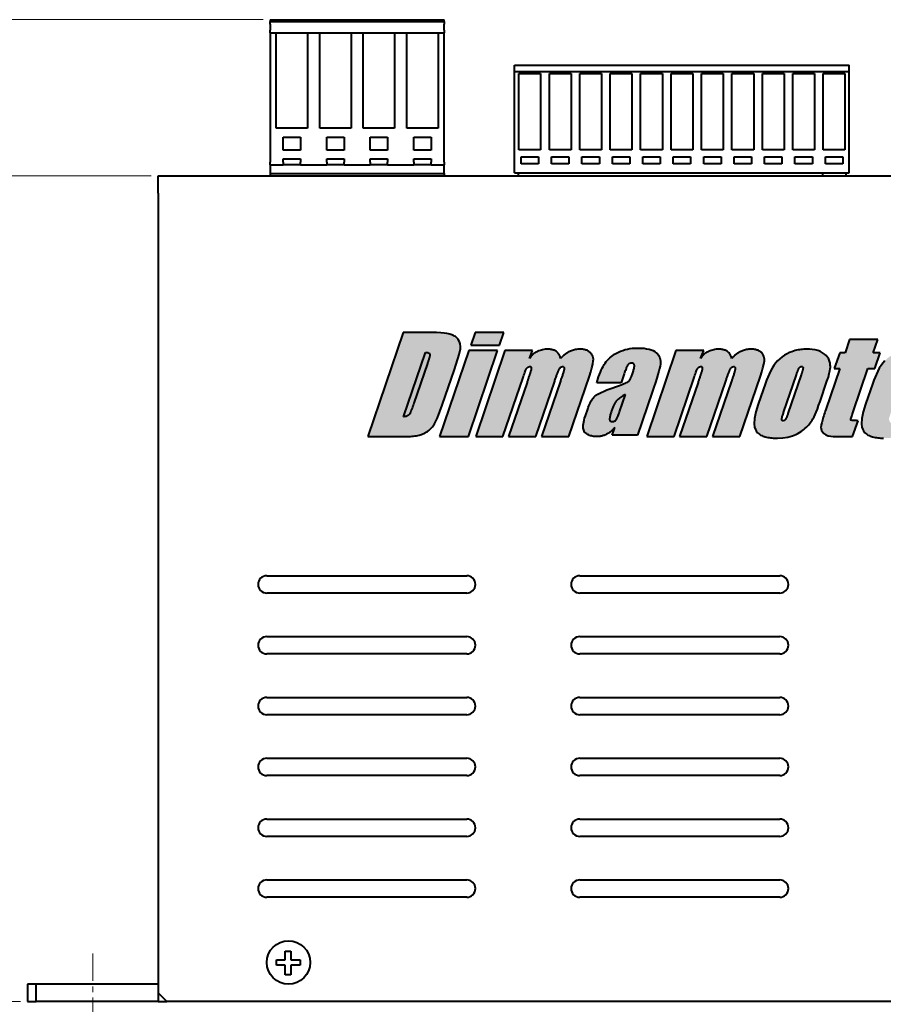
# Model space of a CAD drawing. Units: millimetres. Extents: x 0 to 404, y 0 to 286.
# Drawn here: x 90 to 189, y 59 to 172 of the extents above; entities that cross this region are included whole.
import ezdxf

# ---------------------------------------------------------------- set-up
doc = ezdxf.new("R2010")
doc.units = ezdxf.units.MM
doc.linetypes.add('CENTER', pattern=[50.8, 31.75, -6.35, 6.35, -6.35])
doc.layers.get('0').update_dxf_attribs({"lineweight": 40})
doc.layers.add('Center', color=4, linetype='CENTER', lineweight=18)
doc.layers.add('Dim', color=2, linetype='Continuous', lineweight=18)
doc.styles.add('R 3.5mm', font='romans.shx', dxfattribs={"width": 0.88, "height": 3.5, "bigfont": 'chineset.shx'})
doc.dimstyles.new('Dim 3.5mm', dxfattribs={"dimtxt": 3.5, "dimasz": 2.2, "dimexe": 0.8, "dimexo": 0.8, "dimgap": 0.8, "dimtad": 1, "dimdec": 3, "dimrnd": 0.0005, "dimdsep": 46, "dimtxsty": 'R 3.5mm', "dimcen": 1, "dimclrt": 3, "dimazin": 2, "dimtm": 1e-09, "dimtfac": 0.55, "dimtdec": 3, "dimtmove": 0, "dimatfit": 3, "dimfxl": 0, "dimtolj": 1, "dimlwd": 18, "dimlwe": 18, "dimarcsym": 0})

# ---------------------------------------------------------------- blocks, each defined once
blk = doc.blocks.new('A$C2CD672AE')
h = blk.add_hatch(color=5)
h.paths.add_polyline_path([(40.44, 97.77), (40.78, 97.61), (41.13, 97.46), (41.47, 97.32), (41.81, 97.2), (44.26, 96.37), (45.13, 96.1), (45.9, 95.93), (46.49, 95.89), (46.88, 95.95), (47.14, 96.04), (47.31, 96.12), (47.42, 96.2), (47.53, 96.3), (47.63, 96.4), (47.71, 96.52), (47.79, 96.64), (47.85, 96.77), (47.91, 96.9), (47.96, 97.04), (48, 97.18), (48.03, 97.32), (48.06, 97.47), (48.09, 97.62), (48.11, 97.78), (48.12, 97.93), (48.14, 98.09), (48.14, 98.26), (48.15, 98.42), (48.15, 98.58), (48.12, 99.18), (48.02, 99.77), (47.88, 100.3), (47.73, 100.68), (47.61, 100.92), (47.5, 101.11), (47.39, 101.29), (47.27, 101.46), (47.14, 101.61), (47.02, 101.76), (46.89, 101.9), (46.76, 102.03), (46.64, 102.14), (46.52, 102.25), (46.39, 102.35), (46.25, 102.45), (46.09, 102.56), (45.91, 102.67), (45.69, 102.78), (45.44, 102.9), (45.15, 103.03), (44.8, 103.17), (44.41, 103.32), (43.95, 103.47), (41.6, 104.28), (41.12, 104.43), (40.73, 104.54), (40.42, 104.61), (40.19, 104.64), (40, 104.66), (39.87, 104.66), (39.75, 104.65), (39.63, 104.64), (39.51, 104.62), (39.4, 104.59), (39.29, 104.56), (39.18, 104.52), (39.07, 104.47), (38.94, 104.41), (38.8, 104.32), (38.64, 104.18), (38.47, 104), (38.32, 103.77), (38.19, 103.51), (38.08, 103.21), (38, 102.9), (37.95, 102.58), (37.92, 102.26), (37.91, 101.94), (37.92, 101.77), (37.92, 101.6), (37.94, 101.44), (37.95, 101.27), (37.98, 101.1), (38, 100.94), (38.04, 100.78), (38.08, 100.61), (38.13, 100.43), (38.2, 100.21), (38.31, 99.96), (38.44, 99.68), (38.61, 99.38), (38.8, 99.1), (39.02, 98.83), (39.25, 98.58), (39.51, 98.35), (39.8, 98.15), (40.11, 97.95)])
h.paths.add_polyline_path([(40.4, 100.91), (39.81, 101.19), (39.99, 101.58), (40.67, 101.36), (40.88, 101.29), (45.3, 99.79), (45.84, 99.61), (46.43, 99.22), (45.95, 99.04), (45.36, 99.23), (45.21, 99.28)], flags=16)
for points in [[(45.03, 91.74), (44.86, 91.8), (44.86, 91.8), (40.14, 93.4), (40.14, 92.77), (38.32, 93.39), (38.32, 94.02), (36.81, 94.53), (36.81, 97.77), (38.32, 97.26), (38.32, 98.04), (40.14, 97.42), (40.14, 96.64), (45.3, 94.89), (45.35, 94.87), (45.48, 94.83), (45.61, 94.79), (45.73, 94.75), (45.84, 94.72), (45.93, 94.69), (46, 94.68), (46.05, 94.67), (46.08, 94.68), (46.09, 94.71), (46.1, 94.75), (46.11, 94.8), (46.12, 94.85), (46.12, 94.9), (46.12, 94.96), (46.13, 95.03), (46.13, 95.09), (46.13, 95.16), (46.13, 95.23), (46.13, 95.3), (46.14, 95.38), (46.14, 95.45), (46.14, 95.51), (47.98, 94.88), (47.98, 93.55), (47.98, 93.55), (47.98, 92.83), (47.89, 91.95), (47.36, 91.21), (46.58, 91.26), (45.63, 91.54)], [(41.38, 81.02), (41.3, 81.05), (41.22, 81.08), (41.13, 81.11), (41.03, 81.14), (40.94, 81.17), (40.84, 81.2), (40.75, 81.23), (40.65, 81.26), (40.56, 81.29), (40.47, 81.31), (40.39, 81.33), (40.31, 81.35), (40.24, 81.36), (40.18, 81.37), (40.12, 81.37), (40.07, 81.37), (40.02, 81.36), (39.97, 81.34), (39.94, 81.3), (39.92, 81.25), (39.91, 81.2), (39.93, 81.08), (40, 80.98), (40.08, 80.89), (40.16, 80.84), (40.21, 80.81), (40.25, 80.79), (40.29, 80.77), (40.34, 80.75), (40.4, 80.73), (40.45, 80.7), (40.51, 80.68), (40.58, 80.65), (40.65, 80.63), (40.72, 80.6), (40.79, 80.57), (40.87, 80.54), (40.95, 80.51), (41.03, 80.48), (41.12, 80.45), (41.21, 80.42), (41.3, 80.39), (41.39, 80.36), (41.48, 80.33), (41.58, 80.29), (47.98, 78.12), (47.98, 74.98), (41.73, 77.1), (41.73, 77.1), (41.65, 77.13), (41.57, 77.15), (41.49, 77.18), (41.41, 77.21), (41.33, 77.24), (41.24, 77.26), (41.15, 77.29), (41.07, 77.32), (40.98, 77.35), (40.9, 77.37), (40.82, 77.4), (40.74, 77.43), (40.66, 77.45), (40.58, 77.47), (40.51, 77.5), (40.43, 77.53), (40.36, 77.55), (40.28, 77.57), (40.2, 77.58), (40.12, 77.59), (40.04, 77.59), (39.97, 77.56), (39.92, 77.5), (39.91, 77.42), (39.91, 77.38), (39.92, 77.35), (39.93, 77.31), (39.95, 77.27), (39.97, 77.24), (39.99, 77.2), (40.01, 77.17), (40.03, 77.15), (40.05, 77.12), (40.08, 77.1), (40.1, 77.08), (40.13, 77.05), (40.16, 77.04), (40.19, 77.02), (40.22, 77), (40.25, 76.98), (40.3, 76.96), (40.37, 76.93), (40.47, 76.9), (40.6, 76.85), (40.75, 76.8), (40.9, 76.75), (41.04, 76.7), (41.18, 76.65), (47.98, 74.34), (47.98, 71.2), (38.08, 74.56), (38.08, 77.76), (38.99, 77.4), (38.91, 77.44), (38.8, 77.51), (38.7, 77.59), (38.6, 77.67), (38.51, 77.77), (38.44, 77.86), (38.39, 77.93), (38.33, 78.01), (38.27, 78.11), (38.22, 78.22), (38.16, 78.35), (38.1, 78.48), (38.05, 78.62), (38.01, 78.76), (37.98, 78.9), (37.95, 79.05), (37.93, 79.19), (37.92, 79.34), (37.91, 79.48), (37.92, 79.57), (37.92, 79.65), (37.93, 79.74), (37.94, 79.82), (37.95, 79.91), (37.97, 79.99), (37.99, 80.07), (38.01, 80.15), (38.04, 80.23), (38.08, 80.31), (38.12, 80.38), (38.16, 80.45), (38.21, 80.52), (38.26, 80.58), (38.32, 80.64), (38.39, 80.7), (38.45, 80.75), (38.52, 80.79), (38.6, 80.83), (38.67, 80.87), (38.75, 80.9), (38.83, 80.93), (38.91, 80.95), (38.99, 80.97), (38.92, 81.03), (38.85, 81.1), (38.78, 81.16), (38.72, 81.23), (38.65, 81.3), (38.59, 81.37), (38.53, 81.45), (38.48, 81.52), (38.42, 81.6), (38.37, 81.68), (38.32, 81.76), (38.27, 81.84), (38.23, 81.93), (38.18, 82.02), (38.14, 82.12), (38.1, 82.22), (38.06, 82.33), (38.02, 82.45), (37.99, 82.57), (37.96, 82.69), (37.94, 82.81), (37.93, 82.94), (37.92, 83.06), (37.91, 83.19), (37.92, 83.29), (37.92, 83.39), (37.93, 83.49), (37.94, 83.59), (37.96, 83.69), (37.98, 83.78), (38.01, 83.88), (38.04, 83.97), (38.08, 84.06), (38.13, 84.15), (38.18, 84.23), (38.24, 84.31), (38.31, 84.38), (38.4, 84.46), (38.5, 84.54), (38.63, 84.62), (38.77, 84.67), (38.91, 84.71), (39.06, 84.73), (39.27, 84.73), (39.62, 84.68), (40.06, 84.57), (40.53, 84.44), (41.01, 84.29), (47.98, 81.91), (47.98, 78.77), (41.58, 80.95), (41.52, 80.97), (41.45, 80.99)], [(41.58, 60.62), (41.48, 60.65), (41.39, 60.68), (41.3, 60.72), (41.21, 60.75), (41.12, 60.78), (41.03, 60.81), (40.95, 60.84), (40.87, 60.87), (40.79, 60.9), (40.72, 60.92), (40.65, 60.95), (40.58, 60.98), (40.48, 61.02), (40.37, 61.07), (40.27, 61.11), (40.21, 61.14), (40.16, 61.16), (40.08, 61.22), (40, 61.3), (39.93, 61.41), (39.91, 61.56), (39.95, 61.65), (40.04, 61.7), (40.15, 61.7), (40.24, 61.69), (40.31, 61.68), (40.39, 61.66), (40.47, 61.64), (40.56, 61.61), (40.65, 61.59), (40.75, 61.56), (40.84, 61.53), (40.94, 61.5), (41.03, 61.46), (41.13, 61.43), (41.22, 61.4), (41.3, 61.37), (41.38, 61.34), (41.45, 61.32), (41.52, 61.3), (41.58, 61.28), (47.98, 59.1), (47.98, 62.24), (41.01, 64.61), (40.53, 64.77), (40.06, 64.9), (39.62, 65), (39.27, 65.05), (39.06, 65.06), (38.91, 65.04), (38.77, 65), (38.63, 64.94), (38.5, 64.87), (38.4, 64.79), (38.31, 64.71), (38.24, 64.64), (38.18, 64.56), (38.13, 64.48), (38.08, 64.39), (38.04, 64.3), (38.01, 64.21), (37.98, 64.11), (37.96, 64.01), (37.94, 63.92), (37.93, 63.82), (37.92, 63.72), (37.92, 63.62), (37.91, 63.52), (37.92, 63.39), (37.93, 63.26), (37.94, 63.14), (37.96, 63.02), (37.99, 62.89), (38.02, 62.77), (38.06, 62.66), (38.1, 62.55), (38.14, 62.44), (38.18, 62.35), (38.23, 62.26), (38.27, 62.17), (38.32, 62.09), (38.37, 62.01), (38.42, 61.93), (38.48, 61.85), (38.53, 61.77), (38.59, 61.7), (38.65, 61.63), (38.72, 61.56), (38.78, 61.49), (38.85, 61.42), (38.92, 61.36), (38.99, 61.29), (38.91, 61.28), (38.83, 61.25), (38.75, 61.23), (38.67, 61.19), (38.6, 61.16), (38.52, 61.12), (38.45, 61.07), (38.39, 61.02), (38.32, 60.97), (38.26, 60.91), (38.21, 60.85), (38.16, 60.78), (38.12, 60.71), (38.08, 60.63), (38.04, 60.56), (38.01, 60.48), (37.99, 60.4), (37.97, 60.32), (37.95, 60.23), (37.94, 60.15), (37.93, 60.06), (37.92, 59.98), (37.92, 59.89), (37.91, 59.81), (37.92, 59.66), (37.93, 59.52), (37.95, 59.37), (37.98, 59.23), (38.01, 59.09), (38.05, 58.95), (38.1, 58.81), (38.16, 58.68), (38.22, 58.55), (38.27, 58.44), (38.33, 58.34), (38.39, 58.26), (38.44, 58.18), (38.49, 58.12), (38.54, 58.07), (38.58, 58.02), (38.63, 57.98), (38.67, 57.94), (38.72, 57.89), (38.77, 57.86), (38.83, 57.82), (38.88, 57.79), (38.94, 57.75), (38.99, 57.72), (38.08, 58.08), (38.08, 54.89), (47.98, 51.53), (47.98, 54.66), (41.18, 56.98), (41.04, 57.02), (40.9, 57.07), (40.75, 57.13), (40.6, 57.18), (40.47, 57.22), (40.37, 57.26), (40.27, 57.3), (40.19, 57.34), (40.1, 57.4), (40.03, 57.47), (39.98, 57.55), (39.94, 57.62), (39.91, 57.69), (39.91, 57.75), (39.92, 57.83), (39.97, 57.89), (40.04, 57.92), (40.12, 57.92), (40.2, 57.91), (40.28, 57.9), (40.36, 57.88), (40.43, 57.85), (40.51, 57.83), (40.58, 57.8), (40.66, 57.78), (40.74, 57.75), (40.82, 57.73), (40.9, 57.7), (40.98, 57.67), (41.07, 57.65), (41.15, 57.62), (41.24, 57.59), (41.33, 57.56), (41.41, 57.53), (41.49, 57.51), (41.57, 57.48), (41.65, 57.45), (41.73, 57.43), (41.73, 57.43), (47.98, 55.3), (47.98, 58.44)]]:
    blk.add_hatch(color=5).paths.add_polyline_path(points)
h = blk.add_hatch(color=5)
h.paths.add_polyline_path([(45.13, 83.76), (45.9, 83.58), (46.49, 83.55), (46.88, 83.61), (47.14, 83.7), (47.31, 83.78), (47.42, 83.86), (47.53, 83.95), (47.63, 84.06), (47.71, 84.17), (47.79, 84.3), (47.85, 84.42), (47.91, 84.56), (47.96, 84.69), (48, 84.83), (48.03, 84.98), (48.06, 85.13), (48.09, 85.28), (48.11, 85.43), (48.12, 85.59), (48.14, 85.75), (48.14, 85.91), (48.15, 86.08), (48.15, 86.24), (48.12, 86.84), (48.02, 87.43), (47.88, 87.95), (47.73, 88.34), (47.61, 88.58), (47.5, 88.77), (47.39, 88.95), (47.27, 89.12), (47.14, 89.27), (47.02, 89.42), (46.89, 89.56), (46.76, 89.68), (46.64, 89.8), (46.52, 89.91), (46.39, 90.01), (46.25, 90.11), (46.09, 90.22), (45.91, 90.32), (45.69, 90.44), (45.44, 90.56), (45.15, 90.69), (44.8, 90.83), (44.41, 90.97), (43.95, 91.13), (41.6, 91.93), (41.12, 92.09), (40.73, 92.19), (40.42, 92.26), (40.19, 92.3), (40, 92.32), (39.87, 92.32), (39.75, 92.31), (39.63, 92.3), (39.51, 92.28), (39.4, 92.25), (39.29, 92.22), (39.18, 92.18), (39.07, 92.13), (38.94, 92.07), (38.8, 91.97), (38.64, 91.84), (38.47, 91.65), (38.32, 91.43), (38.19, 91.17), (38.08, 90.87), (38, 90.56), (37.95, 90.24), (37.92, 89.91), (37.91, 89.59), (37.92, 89.43), (37.92, 89.26), (37.94, 89.09), (37.95, 88.93), (37.98, 88.76), (38, 88.6), (38.04, 88.43), (38.08, 88.27), (38.13, 88.09), (38.2, 87.87), (38.31, 87.61), (38.44, 87.34), (38.61, 87.04), (38.8, 86.76), (39.02, 86.49), (39.25, 86.24), (39.51, 86.01), (39.8, 85.8), (40.11, 85.61), (40.44, 85.43), (40.78, 85.27), (41.13, 85.12), (41.47, 84.98), (41.81, 84.86), (44.26, 84.03)])
h.paths.add_polyline_path([(45.21, 86.94), (40.4, 88.57), (39.81, 88.85), (39.99, 89.23), (40.67, 89.02), (40.88, 88.95), (45.3, 87.44), (45.84, 87.26), (46.43, 86.88), (45.95, 86.7), (45.36, 86.89)], flags=16)
h = blk.add_hatch(color=5)
h.paths.add_polyline_path([(42.86, 71.83), (42.28, 72.03), (41.74, 72.2), (41.26, 72.35), (40.83, 72.48), (40.46, 72.59), (40.13, 72.67), (39.86, 72.73), (39.64, 72.77), (39.45, 72.79), (39.26, 72.78), (39.09, 72.76), (38.92, 72.71), (38.76, 72.64), (38.6, 72.55), (38.46, 72.43), (38.32, 72.3), (38.19, 72.13), (38.08, 71.94), (37.99, 71.72), (37.91, 71.47), (37.86, 71.19), (37.81, 70.89), (37.79, 70.55), (37.78, 70.18), (37.79, 69.87), (37.81, 69.57), (37.85, 69.27), (37.9, 68.99), (37.96, 68.72), (38.05, 68.46), (38.14, 68.2), (38.25, 67.96), (38.38, 67.73), (38.5, 67.51), (38.63, 67.31), (38.77, 67.13), (38.9, 66.95), (39.05, 66.8), (39.2, 66.66), (39.35, 66.53), (39.51, 66.41), (39.69, 66.3), (39.89, 66.19), (40.1, 66.08), (40.33, 65.97), (40.57, 65.87), (40.83, 65.77), (41.11, 65.67), (41.77, 65.45), (41.77, 68.26), (40.54, 68.67), (40.04, 68.86), (39.63, 69.06), (39.47, 69.47), (39.63, 69.8), (40.03, 69.77), (40.56, 69.63), (41.06, 69.45), (41.51, 69.24), (41.67, 69.07), (41.87, 68.64), (42.05, 68.18), (42.21, 67.73), (42.36, 67.32), (42.44, 67.07), (42.53, 66.83), (42.61, 66.61), (42.7, 66.4), (42.78, 66.21), (42.86, 66.03), (42.93, 65.87), (43.01, 65.72), (43.08, 65.59), (43.15, 65.47), (43.22, 65.37), (43.29, 65.28), (43.36, 65.2), (43.44, 65.12), (43.54, 65.04), (43.64, 64.97), (43.75, 64.89), (43.87, 64.82), (44, 64.75), (44.14, 64.68), (44.29, 64.61), (44.45, 64.55), (44.62, 64.48), (44.8, 64.42), (45.6, 64.14), (45.84, 64.06), (46.07, 64), (46.28, 63.95), (46.48, 63.91), (46.66, 63.89), (46.83, 63.89), (46.99, 63.89), (47.12, 63.91), (47.25, 63.95), (47.36, 64), (47.46, 64.06), (47.54, 64.14), (47.61, 64.23), (47.67, 64.32), (47.73, 64.41), (47.78, 64.51), (47.83, 64.61), (47.87, 64.72), (47.9, 64.83), (47.93, 64.94), (47.95, 65.06), (47.97, 65.18), (47.98, 65.3), (47.98, 65.43), (47.98, 65.53), (47.97, 65.63), (47.96, 65.73), (47.95, 65.83), (47.93, 65.92), (47.91, 66.02), (47.89, 66.11), (47.86, 66.2), (47.83, 66.3), (47.79, 66.39), (47.76, 66.47), (47.71, 66.56), (47.67, 66.65), (47.62, 66.74), (47.56, 66.82), (47.51, 66.9), (47.45, 66.99), (47.38, 67.07), (47.31, 67.15), (47.24, 67.23), (47.17, 67.31), (47.09, 67.39), (47.01, 67.46), (46.92, 67.54), (47.8, 67.24), (47.8, 70.15)])
h.paths.add_polyline_path([(43.11, 68.75), (43.11, 68.75), (43.2, 68.61)], flags=16)
h = blk.add_hatch(color=5)
h.paths.add_polyline_path([(47.98, 47.38), (47.98, 50.69), (38.08, 54.05), (38.08, 50.74)])
h.paths.add_polyline_path([(35.98, 51.46), (37.47, 50.96), (37.47, 54.27), (35.98, 54.77)])
h = blk.add_hatch(color=5)
h.paths.add_polyline_path([(40.25, 49.09), (38.53, 49.63), (37.89, 49.77), (37.6, 49.78), (37.31, 49.74), (37.05, 49.66), (36.88, 49.57), (36.78, 49.51), (36.69, 49.44), (36.61, 49.36), (36.53, 49.28), (36.46, 49.19), (36.4, 49.09), (36.35, 48.99), (36.3, 48.88), (36.25, 48.77), (36.22, 48.66), (36.18, 48.55), (36.15, 48.41), (36.11, 48.2), (36.07, 47.91), (36.04, 47.53), (36.01, 47.03), (35.99, 46.4), (35.98, 45.62), (35.98, 43.2), (47.98, 39.11), (47.98, 43.1), (47.98, 43.28), (47.98, 43.47), (47.97, 43.66), (47.96, 43.84), (47.95, 44.03), (47.94, 44.21), (47.92, 44.39), (47.9, 44.55), (47.87, 44.72), (47.84, 44.87), (47.81, 45.01), (47.77, 45.16), (47.72, 45.3), (47.66, 45.44), (47.6, 45.58), (47.54, 45.71), (47.46, 45.84), (47.38, 45.97), (47.26, 46.14), (47.09, 46.34), (46.85, 46.56), (46.52, 46.8), (45.82, 47.15), (44.35, 47.69)])
h.paths.add_polyline_path([(45.68, 43.24), (45.68, 43.24), (45.68, 43.29)], flags=16)
for p, q in [((17.98, 15), (17.98, 135)), ((112.98, 134), (112.98, 16)), ((63.98, 63.5), (63.98, 86.5)), ((65.98, 86.5), (65.98, 63.5)), ((70.98, 63.5), (70.98, 86.5)), ((72.98, 86.5), (72.98, 63.5)), ((77.98, 63.5), (77.98, 86.5)), ((79.98, 86.5), (79.98, 63.5)), ((84.98, 63.5), (84.98, 86.5)), ((86.98, 86.5), (86.98, 63.5)), ((91.98, 63.5), (91.98, 86.5)), ((93.98, 86.5), (93.98, 63.5)), ((98.98, 63.5), (98.98, 86.5)), ((100.98, 86.5), (100.98, 63.5)), ((63.98, 27.5), (63.98, 50.5)), ((65.98, 50.5), (65.98, 27.5)), ((70.98, 27.5), (70.98, 50.5)), ((72.98, 50.5), (72.98, 27.5)), ((77.98, 27.5), (77.98, 50.5)), ((79.98, 50.5), (79.98, 27.5)), ((84.98, 27.5), (84.98, 50.5)), ((86.98, 50.5), (86.98, 27.5)), ((91.98, 27.5), (91.98, 50.5)), ((93.98, 50.5), (93.98, 27.5)), ((98.98, 27.5), (98.98, 50.5)), ((100.98, 50.5), (100.98, 27.5)), ((108.18, 30.26), (108.18, 31.34)), ((108.18, 31.34), (108.78, 31.34)), ((108.78, 31.34), (108.78, 30.26)), ((107.19, 29.63), (107.19, 30.26)), ((107.19, 30.26), (108.18, 30.26)), ((108.18, 29.63), (107.19, 29.63)), ((108.18, 28.64), (108.18, 29.63)), ((108.78, 30.26), (109.91, 30.26)), ((108.78, 29.63), (108.78, 28.64)), ((109.91, 29.63), (108.78, 29.63)), ((109.91, 30.26), (109.91, 29.63)), ((108.78, 28.64), (108.18, 28.64)), ((112.98, 16), (111.98, 15)), ((112.98, 15), (112.98, 16)), ((19.98, 15), (17.98, 15)), ((19.98, 15), (111.98, 15)), ((110.98, 15), (110.98, 1)), ((111.98, 15), (112.98, 15)), ((112.98, 15), (112.98, 1)), ((112.98, 1), (110.98, 1)), ((110.98, 1), (110.98, 0)), ((112.98, 0), (112.98, 1)), ((110.98, 0), (112.98, 0))]:
    blk.add_line(p, q)
at = {"color": 5}
for p, q in [((36.81, 97.77), (36.81, 94.53)), ((38.32, 97.26), (36.81, 97.77)), ((40.14, 97.42), (38.32, 98.04)), ((38.32, 98.04), (38.32, 97.26)), ((40.14, 96.64), (40.14, 97.42)), ((45.12, 94.95), (40.14, 96.64)), ((41.81, 97.2), (44.26, 96.37)), ((47.98, 94.88), (46.14, 95.51)), ((36.81, 94.53), (38.32, 94.02)), ((47.98, 93.55), (47.98, 94.88)), ((38.32, 94.02), (38.32, 93.39)), ((38.32, 93.39), (40.14, 92.77)), ((40.14, 93.4), (44.86, 91.8)), ((40.14, 92.77), (40.14, 93.4)), ((43.95, 91.13), (41.6, 91.93)), ((40.88, 88.95), (45.3, 87.44)), ((45.21, 86.94), (40.88, 88.41)), ((47.98, 81.91), (41.01, 84.29)), ((41.81, 84.86), (44.26, 84.03)), ((47.98, 78.77), (47.98, 81.91)), ((41.58, 80.95), (47.98, 78.77)), ((47.98, 78.12), (41.58, 80.29)), ((38.08, 77.76), (38.08, 74.56)), ((38.99, 77.4), (38.08, 77.76)), ((41.73, 77.1), (47.98, 74.98)), ((47.98, 74.98), (47.98, 78.12)), ((47.98, 74.34), (41.18, 76.65)), ((38.08, 74.56), (47.98, 71.2)), ((47.98, 71.2), (47.98, 74.34)), ((42.86, 71.83), (47.8, 70.15)), ((47.8, 70.15), (47.8, 67.24)), ((40.74, 68.61), (41.77, 68.26)), ((41.77, 68.26), (41.77, 65.45)), ((45.14, 68.06), (43.11, 68.75)), ((47.8, 67.24), (46.92, 67.54)), ((47.98, 62.24), (41.01, 64.61)), ((41.77, 65.45), (41.11, 65.67)), ((45.6, 64.14), (44.8, 64.42)), ((41.58, 61.28), (47.98, 59.1)), ((47.98, 59.1), (47.98, 62.24)), ((47.98, 58.44), (41.58, 60.62)), ((38.08, 58.08), (38.08, 54.89)), ((38.99, 57.72), (38.08, 58.08)), ((47.98, 55.3), (47.98, 58.44)), ((47.98, 54.66), (41.18, 56.98)), ((41.73, 57.43), (47.98, 55.3)), ((35.98, 54.77), (35.98, 51.46)), ((37.47, 54.27), (35.98, 54.77)), ((38.08, 54.89), (47.98, 51.53)), ((47.98, 51.53), (47.98, 54.66)), ((37.47, 50.96), (37.47, 54.27)), ((38.08, 54.05), (38.08, 50.74)), ((47.98, 50.69), (38.08, 54.05)), ((35.98, 51.46), (37.47, 50.96)), ((38.08, 50.74), (47.98, 47.38)), ((47.98, 47.38), (47.98, 50.69)), ((44.35, 47.69), (40.25, 49.09)), ((35.98, 45.62), (35.98, 43.2)), ((45.68, 43.24), (38.28, 45.76)), ((39.58, 45.97), (44.12, 44.43)), ((35.98, 43.2), (47.98, 39.11)), ((47.98, 39.11), (47.98, 43.1))]:
    blk.add_line(p, q, dxfattribs=at)
at = {"color": 3}
for p, q in [((5.23, 56), (5.23, 94.5)), ((5.98, 94.5), (5.23, 94.5)), ((5.98, 56), (5.98, 94.5)), ((17.63, 94.5), (5.98, 94.5)), ((17.63, 56), (17.63, 94.5)), ((17.63, 94.1), (17.98, 94.1)), ((6.18, 94), (14.98, 94)), ((6.18, 91.5), (6.18, 94)), ((14.98, 94), (14.98, 91.5)), ((15.78, 93.75), (16.58, 93.75)), ((15.78, 91.75), (15.78, 93.75)), ((16.58, 93.75), (16.58, 91.75)), ((14.98, 91.5), (6.18, 91.5)), ((16.58, 91.75), (15.78, 91.75)), ((17.63, 91.4), (17.98, 91.4)), ((6.18, 90.5), (14.98, 90.5)), ((6.18, 88), (6.18, 90.5)), ((14.98, 90.5), (14.98, 88)), ((15.78, 90.25), (16.58, 90.25)), ((15.78, 88.25), (15.78, 90.25)), ((16.58, 90.25), (16.58, 88.25)), ((14.98, 88), (6.18, 88)), ((16.58, 88.25), (15.78, 88.25)), ((6.18, 87), (14.98, 87)), ((6.18, 84.5), (6.18, 87)), ((14.98, 87), (14.98, 84.5)), ((15.78, 86.75), (16.58, 86.75)), ((15.78, 84.75), (15.78, 86.75)), ((16.58, 86.75), (16.58, 84.75)), ((14.98, 84.5), (6.18, 84.5)), ((16.58, 84.75), (15.78, 84.75)), ((6.18, 83.5), (14.98, 83.5)), ((6.18, 81), (6.18, 83.5)), ((14.98, 83.5), (14.98, 81)), ((15.78, 83.25), (16.58, 83.25)), ((15.78, 81.25), (15.78, 83.25)), ((16.58, 83.25), (16.58, 81.25)), ((14.98, 81), (6.18, 81)), ((16.58, 81.25), (15.78, 81.25)), ((6.18, 80), (14.98, 80)), ((6.18, 77.5), (6.18, 80)), ((14.98, 80), (14.98, 77.5)), ((15.78, 79.75), (16.58, 79.75)), ((15.78, 77.75), (15.78, 79.75)), ((16.58, 79.75), (16.58, 77.75)), ((14.98, 77.5), (6.18, 77.5)), ((16.58, 77.75), (15.78, 77.75)), ((6.18, 76.5), (14.98, 76.5)), ((6.18, 74), (6.18, 76.5)), ((14.98, 76.5), (14.98, 74)), ((15.78, 76.25), (16.58, 76.25)), ((15.78, 74.25), (15.78, 76.25)), ((16.58, 76.25), (16.58, 74.25)), ((14.98, 74), (6.18, 74)), ((16.58, 74.25), (15.78, 74.25)), ((6.18, 73), (14.98, 73)), ((6.18, 70.5), (6.18, 73)), ((14.98, 73), (14.98, 70.5)), ((15.78, 72.75), (16.58, 72.75)), ((15.78, 70.75), (15.78, 72.75)), ((16.58, 72.75), (16.58, 70.75)), ((14.98, 70.5), (6.18, 70.5)), ((16.58, 70.75), (15.78, 70.75)), ((6.18, 69.5), (14.98, 69.5)), ((6.18, 67), (6.18, 69.5)), ((14.98, 69.5), (14.98, 67)), ((15.78, 69.25), (16.58, 69.25)), ((15.78, 67.25), (15.78, 69.25)), ((16.58, 69.25), (16.58, 67.25)), ((14.98, 67), (6.18, 67)), ((16.58, 67.25), (15.78, 67.25)), ((6.18, 66), (14.98, 66)), ((6.18, 63.5), (6.18, 66)), ((14.98, 66), (14.98, 63.5)), ((15.78, 65.75), (16.58, 65.75)), ((15.78, 63.75), (15.78, 65.75)), ((16.58, 65.75), (16.58, 63.75)), ((14.98, 63.5), (6.18, 63.5)), ((16.58, 63.75), (15.78, 63.75)), ((6.18, 62.5), (14.98, 62.5)), ((6.18, 60), (6.18, 62.5)), ((14.98, 62.5), (14.98, 60)), ((15.78, 62.25), (16.58, 62.25)), ((15.78, 60.25), (15.78, 62.25)), ((16.58, 62.25), (16.58, 60.25)), ((16.58, 60.25), (15.78, 60.25)), ((14.98, 60), (6.18, 60)), ((6.18, 59), (14.98, 59)), ((6.18, 56.5), (6.18, 59)), ((14.98, 59), (14.98, 56.5)), ((15.78, 58.75), (16.58, 58.75)), ((15.78, 56.75), (15.78, 58.75)), ((16.58, 58.75), (16.58, 56.75)), ((16.58, 56.75), (15.78, 56.75)), ((5.98, 56), (5.23, 56)), ((17.63, 56), (5.98, 56)), ((14.98, 56.5), (6.18, 56.5)), ((17.63, 56.4), (17.98, 56.4)), ((0, 27.9), (0, 47.9)), ((0.2, 47.9), (0, 47.9)), ((0.2, 27.9), (0.2, 47.9)), ((0.2, 47.9), (0.5, 47.9)), ((1.2, 47.9), (0.5, 47.9)), ((1.2, 47.9), (1.5, 47.9)), ((1.5, 27.9), (1.5, 47.9)), ((16.4, 47.9), (1.5, 47.9)), ((16.4, 47.9), (16.7, 47.9)), ((16.7, 46.4), (16.7, 47.9)), ((17.7, 47.9), (16.7, 47.9)), ((17.7, 27.9), (17.7, 47.9)), ((17.7, 47.9), (17.98, 47.9)), ((1.5, 47.2), (12.5, 47.2)), ((12.5, 47.2), (12.5, 43.6)), ((13.5, 44.4), (13.5, 46.4)), ((13.5, 46.4), (15, 46.4)), ((15, 46.4), (15, 44.4)), ((16, 44.4), (16, 46.4)), ((16, 46.4), (16.4, 46.4)), ((16.7, 46.4), (16.4, 46.4)), ((16.7, 46.4), (16.7, 44.4)), ((15, 44.4), (13.5, 44.4)), ((16.4, 44.4), (16, 44.4)), ((16.4, 44.4), (16.7, 44.4)), ((16.7, 41.4), (16.7, 44.4)), ((12.5, 43.6), (1.5, 43.6)), ((1.5, 42.2), (12.5, 42.2)), ((12.5, 42.2), (12.5, 38.6)), ((13.5, 39.4), (13.5, 41.4)), ((13.5, 41.4), (15, 41.4)), ((15, 41.4), (15, 39.4)), ((16, 39.4), (16, 41.4)), ((16, 41.4), (16.4, 41.4)), ((16.7, 41.4), (16.4, 41.4)), ((16.7, 41.4), (16.7, 39.4)), ((12.5, 38.6), (1.5, 38.6)), ((15, 39.4), (13.5, 39.4)), ((16.4, 39.4), (16, 39.4)), ((16.4, 39.4), (16.7, 39.4)), ((16.7, 36.4), (16.7, 39.4)), ((1.5, 37.2), (12.5, 37.2)), ((12.5, 37.2), (12.5, 33.6)), ((13.5, 34.4), (13.5, 36.4)), ((13.5, 36.4), (15, 36.4)), ((15, 36.4), (15, 34.4)), ((16, 34.4), (16, 36.4)), ((16, 36.4), (16.4, 36.4)), ((16.7, 36.4), (16.4, 36.4)), ((16.7, 36.4), (16.7, 34.4)), ((15, 34.4), (13.5, 34.4)), ((16.4, 34.4), (16, 34.4)), ((16.4, 34.4), (16.7, 34.4)), ((16.7, 31.4), (16.7, 34.4)), ((12.5, 33.6), (1.5, 33.6)), ((1.5, 32.2), (12.5, 32.2)), ((12.5, 32.2), (12.5, 28.6)), ((13.5, 31.4), (15, 31.4)), ((13.5, 29.4), (13.5, 31.4)), ((15, 31.4), (15, 29.4)), ((16, 31.4), (16.4, 31.4)), ((16, 29.4), (16, 31.4)), ((16.7, 31.4), (16.4, 31.4)), ((16.7, 31.4), (16.7, 29.4)), ((12.5, 28.6), (1.5, 28.6)), ((15, 29.4), (13.5, 29.4)), ((16.4, 29.4), (16, 29.4)), ((16.4, 29.4), (16.7, 29.4)), ((16.7, 27.9), (16.7, 29.4)), ((0, 27.9), (0.2, 27.9)), ((0.5, 27.9), (0.2, 27.9)), ((0.5, 27.9), (1.2, 27.9)), ((1.5, 27.9), (1.2, 27.9)), ((1.5, 27.9), (16.4, 27.9)), ((16.7, 27.9), (16.4, 27.9)), ((16.7, 27.9), (17.7, 27.9)), ((17.7, 27.9), (17.98, 27.9))]:
    blk.add_line(p, q, dxfattribs=at)
at = {"color": 5, "flags": 128}
for points in [[(39.25, 98.58), (39.51, 98.35), (39.8, 98.15), (40.11, 97.95), (40.44, 97.77), (40.78, 97.61), (41.13, 97.46), (41.47, 97.32), (41.81, 97.2)], [(44.26, 96.37), (45.13, 96.1), (45.9, 95.93), (46.49, 95.89), (46.88, 95.95), (47.14, 96.04), (47.31, 96.12), (47.42, 96.2), (47.53, 96.3), (47.63, 96.4), (47.71, 96.52), (47.79, 96.64), (47.85, 96.77), (47.91, 96.9), (47.96, 97.04), (48, 97.18), (48.03, 97.32), (48.06, 97.47), (48.09, 97.62), (48.11, 97.78), (48.12, 97.93), (48.14, 98.09), (48.14, 98.26), (48.15, 98.42)], [(46.14, 95.51), (46.14, 95.45), (46.14, 95.38), (46.13, 95.3), (46.13, 95.23), (46.13, 95.16), (46.13, 95.09), (46.13, 95.03), (46.12, 94.96), (46.12, 94.9), (46.12, 94.85), (46.11, 94.8), (46.1, 94.75), (46.09, 94.71), (46.08, 94.68), (46.05, 94.67), (46, 94.68), (45.93, 94.69), (45.84, 94.72), (45.73, 94.75), (45.61, 94.79), (45.48, 94.83), (45.35, 94.87), (45.23, 94.91), (45.12, 94.95)], [(44.86, 91.8), (45.03, 91.74), (45.21, 91.68), (45.39, 91.62), (45.57, 91.56), (45.75, 91.51), (45.92, 91.45), (46.08, 91.4), (46.24, 91.36), (46.38, 91.32), (46.51, 91.29), (46.63, 91.27), (46.74, 91.25), (46.88, 91.24), (47.07, 91.26), (47.26, 91.31), (47.43, 91.41), (47.61, 91.56), (47.78, 91.79), (47.88, 92.06), (47.93, 92.36), (47.96, 92.65), (47.98, 92.95), (47.98, 93.25), (47.98, 93.55)], [(41.6, 91.93), (41.12, 92.09), (40.73, 92.19), (40.42, 92.26), (40.19, 92.3), (40, 92.32), (39.87, 92.32), (39.75, 92.31), (39.63, 92.3), (39.51, 92.28), (39.4, 92.25), (39.29, 92.22), (39.18, 92.18), (39.07, 92.13), (38.94, 92.07), (38.8, 91.97), (38.64, 91.84), (38.47, 91.65), (38.32, 91.43), (38.19, 91.17), (38.08, 90.87), (38, 90.56), (37.95, 90.24), (37.92, 89.91), (37.91, 89.59)], [(48.15, 86.24), (48.12, 86.84), (48.02, 87.43), (47.88, 87.95), (47.73, 88.34), (47.61, 88.58), (47.5, 88.77), (47.39, 88.95), (47.27, 89.12), (47.14, 89.27), (47.02, 89.42), (46.89, 89.56), (46.76, 89.68), (46.64, 89.8), (46.52, 89.91), (46.39, 90.01), (46.25, 90.11), (46.09, 90.22), (45.91, 90.32), (45.69, 90.44), (45.44, 90.56), (45.15, 90.69), (44.8, 90.83), (44.41, 90.97), (43.95, 91.13)], [(37.91, 89.59), (37.92, 89.43), (37.92, 89.26), (37.94, 89.09), (37.95, 88.93), (37.98, 88.76), (38, 88.6), (38.04, 88.43), (38.08, 88.27), (38.13, 88.09), (38.2, 87.87), (38.31, 87.61), (38.44, 87.34), (38.61, 87.04), (38.8, 86.76), (39.02, 86.49), (39.25, 86.24), (39.51, 86.01), (39.8, 85.8), (40.11, 85.61), (40.44, 85.43), (40.78, 85.27), (41.13, 85.12), (41.47, 84.98), (41.81, 84.86)], [(39.91, 89.02), (39.92, 89.08), (39.94, 89.13), (39.99, 89.17), (40.04, 89.18), (40.06, 89.18), (40.08, 89.18), (40.1, 89.18), (40.13, 89.17), (40.16, 89.17), (40.19, 89.16), (40.23, 89.15), (40.27, 89.14), (40.31, 89.13), (40.35, 89.12), (40.4, 89.11), (40.45, 89.09), (40.5, 89.08), (40.55, 89.06), (40.6, 89.04), (40.65, 89.02), (40.71, 89.01), (40.77, 88.99), (40.82, 88.97), (40.88, 88.95)], [(40.88, 88.41), (40.82, 88.43), (40.75, 88.45), (40.67, 88.48), (40.6, 88.51), (40.53, 88.53), (40.46, 88.56), (40.39, 88.59), (40.32, 88.61), (40.26, 88.64), (40.2, 88.66), (40.15, 88.69), (40.11, 88.71), (40.07, 88.73), (40.04, 88.75), (40.02, 88.77), (40, 88.8), (39.98, 88.82), (39.96, 88.84), (39.94, 88.87), (39.93, 88.9), (39.92, 88.93), (39.92, 88.96), (39.91, 88.99), (39.91, 89.02)], [(45.3, 87.44), (45.36, 87.43), (45.41, 87.41), (45.47, 87.39), (45.53, 87.36), (45.59, 87.34), (45.65, 87.32), (45.7, 87.3), (45.76, 87.28), (45.81, 87.26), (45.86, 87.24), (45.9, 87.21), (45.94, 87.19), (45.98, 87.17), (46.01, 87.16), (46.03, 87.14), (46.06, 87.11), (46.08, 87.09), (46.1, 87.07), (46.12, 87.04), (46.13, 87.01), (46.14, 86.98), (46.15, 86.95), (46.15, 86.92), (46.15, 86.89)], [(44.26, 84.03), (45.13, 83.76), (45.9, 83.58), (46.49, 83.55), (46.88, 83.61), (47.14, 83.7), (47.31, 83.78), (47.42, 83.86), (47.53, 83.95), (47.63, 84.06), (47.71, 84.17), (47.79, 84.3), (47.85, 84.42), (47.91, 84.56), (47.96, 84.69), (48, 84.83), (48.03, 84.98), (48.06, 85.13), (48.09, 85.28), (48.11, 85.43), (48.12, 85.59), (48.14, 85.75), (48.14, 85.91), (48.15, 86.08), (48.15, 86.24)], [(46.15, 86.89), (46.15, 86.87), (46.15, 86.85), (46.15, 86.84), (46.14, 86.82), (46.14, 86.8), (46.13, 86.79), (46.12, 86.77), (46.1, 86.76), (46.09, 86.75), (46.07, 86.75), (46.06, 86.74), (46.03, 86.73), (46.01, 86.73), (45.97, 86.73), (45.92, 86.73), (45.87, 86.74), (45.81, 86.76), (45.74, 86.77), (45.66, 86.79), (45.58, 86.82), (45.49, 86.85), (45.4, 86.88), (45.31, 86.91), (45.21, 86.94)], [(41.01, 84.29), (40.53, 84.44), (40.06, 84.57), (39.62, 84.68), (39.27, 84.73), (39.06, 84.73), (38.91, 84.71), (38.77, 84.67), (38.63, 84.62), (38.5, 84.54), (38.4, 84.46), (38.31, 84.38), (38.24, 84.31), (38.18, 84.23), (38.13, 84.15), (38.08, 84.06), (38.04, 83.97), (38.01, 83.88), (37.98, 83.78), (37.96, 83.69), (37.94, 83.59), (37.93, 83.49), (37.92, 83.39), (37.92, 83.29), (37.91, 83.19)], [(37.91, 83.19), (37.92, 83.06), (37.93, 82.94), (37.94, 82.81), (37.96, 82.69), (37.99, 82.57), (38.02, 82.45), (38.06, 82.33), (38.1, 82.22), (38.14, 82.12), (38.18, 82.02), (38.23, 81.93), (38.27, 81.84), (38.32, 81.76), (38.37, 81.68), (38.42, 81.6), (38.48, 81.52), (38.53, 81.45), (38.59, 81.37), (38.65, 81.3), (38.72, 81.23), (38.78, 81.16), (38.85, 81.1), (38.92, 81.03), (38.99, 80.97)], [(38.99, 80.97), (38.91, 80.95), (38.83, 80.93), (38.75, 80.9), (38.67, 80.87), (38.6, 80.83), (38.52, 80.79), (38.45, 80.75), (38.39, 80.7), (38.32, 80.64), (38.26, 80.58), (38.21, 80.52), (38.16, 80.45), (38.12, 80.38), (38.08, 80.31), (38.04, 80.23), (38.01, 80.15), (37.99, 80.07), (37.97, 79.99), (37.95, 79.91), (37.94, 79.82), (37.93, 79.74), (37.92, 79.65), (37.92, 79.57), (37.91, 79.48)], [(39.91, 81.2), (39.92, 81.25), (39.94, 81.3), (39.97, 81.34), (40.02, 81.36), (40.07, 81.37), (40.12, 81.37), (40.18, 81.37), (40.24, 81.36), (40.31, 81.35), (40.39, 81.33), (40.47, 81.31), (40.56, 81.29), (40.65, 81.26), (40.75, 81.23), (40.84, 81.2), (40.94, 81.17), (41.03, 81.14), (41.13, 81.11), (41.22, 81.08), (41.3, 81.05), (41.38, 81.02), (41.45, 80.99), (41.52, 80.97), (41.58, 80.95)], [(41.58, 80.29), (41.48, 80.33), (41.39, 80.36), (41.3, 80.39), (41.21, 80.42), (41.12, 80.45), (41.03, 80.48), (40.95, 80.51), (40.87, 80.54), (40.79, 80.57), (40.72, 80.6), (40.65, 80.63), (40.58, 80.65), (40.51, 80.68), (40.45, 80.7), (40.4, 80.73), (40.34, 80.75), (40.29, 80.77), (40.25, 80.79), (40.21, 80.81), (40.16, 80.84), (40.08, 80.89), (40, 80.98), (39.93, 81.08), (39.91, 81.2)], [(37.91, 79.48), (37.92, 79.34), (37.93, 79.19), (37.95, 79.05), (37.98, 78.9), (38.01, 78.76), (38.05, 78.62), (38.1, 78.48), (38.16, 78.35), (38.22, 78.22), (38.27, 78.11), (38.33, 78.01), (38.39, 77.93), (38.44, 77.86), (38.49, 77.79), (38.54, 77.74), (38.58, 77.7), (38.63, 77.65), (38.67, 77.61), (38.72, 77.57), (38.77, 77.53), (38.83, 77.49), (38.88, 77.46), (38.94, 77.43), (38.99, 77.4)], [(39.91, 77.42), (39.92, 77.5), (39.97, 77.56), (40.04, 77.59), (40.12, 77.59), (40.2, 77.58), (40.28, 77.57), (40.36, 77.55), (40.43, 77.53), (40.51, 77.5), (40.58, 77.47), (40.66, 77.45), (40.74, 77.43), (40.82, 77.4), (40.9, 77.37), (40.98, 77.35), (41.07, 77.32), (41.15, 77.29), (41.24, 77.26), (41.33, 77.24), (41.41, 77.21), (41.49, 77.18), (41.57, 77.15), (41.65, 77.13), (41.73, 77.1)], [(41.18, 76.65), (41.04, 76.7), (40.9, 76.75), (40.75, 76.8), (40.6, 76.85), (40.47, 76.9), (40.37, 76.93), (40.3, 76.96), (40.25, 76.98), (40.22, 77), (40.19, 77.02), (40.16, 77.04), (40.13, 77.05), (40.1, 77.08), (40.08, 77.1), (40.05, 77.12), (40.03, 77.15), (40.01, 77.17), (39.99, 77.2), (39.97, 77.24), (39.95, 77.27), (39.93, 77.31), (39.92, 77.35), (39.91, 77.38), (39.91, 77.42)], [(37.78, 70.18), (37.79, 70.55), (37.81, 70.89), (37.86, 71.19), (37.91, 71.47), (37.99, 71.72), (38.08, 71.94), (38.19, 72.13), (38.32, 72.3), (38.46, 72.43), (38.6, 72.55), (38.76, 72.64), (38.92, 72.71), (39.09, 72.76), (39.26, 72.78), (39.45, 72.79), (39.64, 72.77), (39.86, 72.73), (40.13, 72.67), (40.46, 72.59), (40.83, 72.48), (41.26, 72.35), (41.74, 72.2), (42.28, 72.03), (42.86, 71.83)], [(41.11, 65.67), (40.83, 65.77), (40.57, 65.87), (40.33, 65.97), (40.1, 66.08), (39.89, 66.19), (39.69, 66.3), (39.51, 66.41), (39.35, 66.53), (39.2, 66.66), (39.05, 66.8), (38.9, 66.95), (38.77, 67.13), (38.63, 67.31), (38.5, 67.51), (38.38, 67.73), (38.25, 67.96), (38.14, 68.2), (38.05, 68.46), (37.96, 68.72), (37.9, 68.99), (37.85, 69.27), (37.81, 69.57), (37.79, 69.87), (37.78, 70.18)], [(40.76, 69.56), (40.64, 69.6), (40.52, 69.63), (40.41, 69.66), (40.31, 69.69), (40.22, 69.72), (40.13, 69.74), (40.05, 69.75), (39.98, 69.77), (39.91, 69.78), (39.85, 69.78), (39.8, 69.78), (39.76, 69.78), (39.72, 69.77), (39.69, 69.76), (39.66, 69.75), (39.63, 69.73), (39.6, 69.71), (39.58, 69.69), (39.57, 69.66), (39.55, 69.63), (39.54, 69.6), (39.53, 69.56), (39.53, 69.52), (39.52, 69.47)], [(39.52, 69.47), (39.53, 69.42), (39.53, 69.38), (39.54, 69.33), (39.55, 69.29), (39.56, 69.25), (39.57, 69.21), (39.59, 69.17), (39.61, 69.14), (39.63, 69.11), (39.66, 69.08), (39.69, 69.05), (39.72, 69.03), (39.76, 69), (39.8, 68.98), (39.86, 68.95), (39.92, 68.92), (39.99, 68.89), (40.07, 68.85), (40.16, 68.82), (40.26, 68.78), (40.36, 68.74), (40.48, 68.7), (40.6, 68.65), (40.74, 68.61)], [(42.36, 67.32), (42.26, 67.59), (42.17, 67.84), (42.09, 68.07), (42.01, 68.27), (41.94, 68.46), (41.87, 68.62), (41.81, 68.76), (41.75, 68.89), (41.7, 68.99), (41.65, 69.07), (41.61, 69.13), (41.58, 69.17), (41.54, 69.2), (41.5, 69.23), (41.45, 69.26), (41.4, 69.29), (41.34, 69.32), (41.27, 69.35), (41.2, 69.38), (41.13, 69.42), (41.05, 69.45), (40.96, 69.49), (40.86, 69.52), (40.76, 69.56)], [(43.11, 68.75), (43.2, 68.61), (43.29, 68.47), (43.37, 68.34), (43.45, 68.23), (43.52, 68.12), (43.6, 68.02), (43.67, 67.93), (43.74, 67.85), (43.81, 67.78), (43.87, 67.71), (43.94, 67.66), (44, 67.62), (44.06, 67.58), (44.12, 67.54), (44.19, 67.5), (44.27, 67.46), (44.35, 67.42), (44.43, 67.38), (44.52, 67.34), (44.61, 67.3), (44.71, 67.26), (44.81, 67.23), (44.91, 67.19), (45.02, 67.15)], [(46.23, 67.24), (46.23, 67.29), (46.23, 67.33), (46.22, 67.37), (46.22, 67.41), (46.2, 67.45), (46.19, 67.49), (46.17, 67.52), (46.16, 67.55), (46.14, 67.59), (46.11, 67.61), (46.09, 67.64), (46.06, 67.67), (46.03, 67.69), (45.98, 67.72), (45.93, 67.75), (45.88, 67.77), (45.81, 67.81), (45.74, 67.84), (45.66, 67.87), (45.57, 67.91), (45.48, 67.94), (45.37, 67.98), (45.26, 68.02), (45.14, 68.06)], [(44.8, 64.42), (44.62, 64.48), (44.45, 64.55), (44.29, 64.61), (44.14, 64.68), (44, 64.75), (43.87, 64.82), (43.75, 64.89), (43.64, 64.97), (43.54, 65.04), (43.44, 65.12), (43.36, 65.2), (43.29, 65.28), (43.22, 65.37), (43.15, 65.47), (43.08, 65.59), (43.01, 65.72), (42.93, 65.87), (42.86, 66.03), (42.78, 66.21), (42.7, 66.4), (42.61, 66.61), (42.53, 66.83), (42.44, 67.07), (42.36, 67.32)], [(45.02, 67.15), (45.15, 67.11), (45.26, 67.07), (45.37, 67.04), (45.47, 67.01), (45.57, 66.99), (45.65, 66.97), (45.73, 66.95), (45.8, 66.94), (45.87, 66.93), (45.92, 66.92), (45.97, 66.92), (46.01, 66.92), (46.05, 66.93), (46.08, 66.94), (46.11, 66.95), (46.14, 66.97), (46.16, 66.99), (46.18, 67.01), (46.2, 67.04), (46.21, 67.07), (46.22, 67.11), (46.23, 67.15), (46.23, 67.19), (46.23, 67.24)], [(46.92, 67.54), (47.01, 67.46), (47.09, 67.39), (47.17, 67.31), (47.24, 67.23), (47.31, 67.15), (47.38, 67.07), (47.45, 66.99), (47.51, 66.9), (47.56, 66.82), (47.62, 66.74), (47.67, 66.65), (47.71, 66.56), (47.76, 66.47), (47.79, 66.39), (47.83, 66.3), (47.86, 66.2), (47.89, 66.11), (47.91, 66.02), (47.93, 65.92), (47.95, 65.83), (47.96, 65.73), (47.97, 65.63), (47.98, 65.53), (47.98, 65.43)], [(41.01, 64.61), (40.53, 64.77), (40.06, 64.9), (39.62, 65), (39.27, 65.05), (39.06, 65.06), (38.91, 65.04), (38.77, 65), (38.63, 64.94), (38.5, 64.87), (38.4, 64.79), (38.31, 64.71), (38.24, 64.64), (38.18, 64.56), (38.13, 64.48), (38.08, 64.39), (38.04, 64.3), (38.01, 64.21), (37.98, 64.11), (37.96, 64.01), (37.94, 63.92), (37.93, 63.82), (37.92, 63.72), (37.92, 63.62), (37.91, 63.52)], [(47.98, 65.43), (47.98, 65.3), (47.97, 65.18), (47.95, 65.06), (47.93, 64.94), (47.9, 64.83), (47.87, 64.72), (47.83, 64.61), (47.78, 64.51), (47.73, 64.41), (47.67, 64.32), (47.61, 64.23), (47.54, 64.14), (47.46, 64.06), (47.36, 64), (47.25, 63.95), (47.12, 63.91), (46.99, 63.89), (46.83, 63.89), (46.66, 63.89), (46.48, 63.91), (46.28, 63.95), (46.07, 64), (45.84, 64.06), (45.6, 64.14)], [(37.91, 63.52), (37.92, 63.39), (37.93, 63.26), (37.94, 63.14), (37.96, 63.02), (37.99, 62.89), (38.02, 62.77), (38.06, 62.66), (38.1, 62.55), (38.14, 62.44), (38.18, 62.35), (38.23, 62.26), (38.27, 62.17), (38.32, 62.09), (38.37, 62.01), (38.42, 61.93), (38.48, 61.85), (38.53, 61.77), (38.59, 61.7), (38.65, 61.63), (38.72, 61.56), (38.78, 61.49), (38.85, 61.42), (38.92, 61.36), (38.99, 61.29)], [(38.99, 61.29), (38.91, 61.28), (38.83, 61.25), (38.75, 61.23), (38.67, 61.19), (38.6, 61.16), (38.52, 61.12), (38.45, 61.07), (38.39, 61.02), (38.32, 60.97), (38.26, 60.91), (38.21, 60.85), (38.16, 60.78), (38.12, 60.71), (38.08, 60.63), (38.04, 60.56), (38.01, 60.48), (37.99, 60.4), (37.97, 60.32), (37.95, 60.23), (37.94, 60.15), (37.93, 60.06), (37.92, 59.98), (37.92, 59.89), (37.91, 59.81)], [(39.91, 61.53), (39.92, 61.58), (39.94, 61.63), (39.97, 61.66), (40.02, 61.69), (40.07, 61.7), (40.12, 61.7), (40.18, 61.7), (40.24, 61.69), (40.31, 61.68), (40.39, 61.66), (40.47, 61.64), (40.56, 61.61), (40.65, 61.59), (40.75, 61.56), (40.84, 61.53), (40.94, 61.5), (41.03, 61.46), (41.13, 61.43), (41.22, 61.4), (41.3, 61.37), (41.38, 61.34), (41.45, 61.32), (41.52, 61.3), (41.58, 61.28)], [(41.58, 60.62), (41.48, 60.65), (41.39, 60.68), (41.3, 60.72), (41.21, 60.75), (41.12, 60.78), (41.03, 60.81), (40.95, 60.84), (40.87, 60.87), (40.79, 60.9), (40.72, 60.92), (40.65, 60.95), (40.58, 60.98), (40.51, 61), (40.45, 61.03), (40.4, 61.05), (40.34, 61.08), (40.29, 61.1), (40.25, 61.12), (40.21, 61.14), (40.16, 61.16), (40.08, 61.22), (40, 61.3), (39.93, 61.41), (39.91, 61.53)], [(37.91, 59.81), (37.92, 59.66), (37.93, 59.52), (37.95, 59.37), (37.98, 59.23), (38.01, 59.09), (38.05, 58.95), (38.1, 58.81), (38.16, 58.68), (38.22, 58.55), (38.27, 58.44), (38.33, 58.34), (38.39, 58.26), (38.44, 58.18), (38.49, 58.12), (38.54, 58.07), (38.58, 58.02), (38.63, 57.98), (38.67, 57.94), (38.72, 57.89), (38.77, 57.86), (38.83, 57.82), (38.88, 57.79), (38.94, 57.75), (38.99, 57.72)], [(39.91, 57.75), (39.92, 57.83), (39.97, 57.89), (40.04, 57.92), (40.12, 57.92), (40.2, 57.91), (40.28, 57.9), (40.36, 57.88), (40.43, 57.85), (40.51, 57.83), (40.58, 57.8), (40.66, 57.78), (40.74, 57.75), (40.82, 57.73), (40.9, 57.7), (40.98, 57.67), (41.07, 57.65), (41.15, 57.62), (41.24, 57.59), (41.33, 57.56), (41.41, 57.53), (41.49, 57.51), (41.57, 57.48), (41.65, 57.45), (41.73, 57.43)], [(41.18, 56.98), (41.04, 57.02), (40.9, 57.07), (40.75, 57.13), (40.6, 57.18), (40.47, 57.22), (40.37, 57.26), (40.3, 57.29), (40.25, 57.31), (40.22, 57.33), (40.19, 57.34), (40.16, 57.36), (40.13, 57.38), (40.1, 57.4), (40.08, 57.42), (40.05, 57.45), (40.03, 57.47), (40.01, 57.5), (39.99, 57.53), (39.97, 57.56), (39.95, 57.6), (39.93, 57.63), (39.92, 57.67), (39.91, 57.71), (39.91, 57.75)], [(40.25, 49.09), (38.53, 49.63), (37.89, 49.77), (37.6, 49.78), (37.31, 49.74), (37.05, 49.66), (36.88, 49.57), (36.78, 49.51), (36.69, 49.44), (36.61, 49.36), (36.53, 49.28), (36.46, 49.19), (36.4, 49.09), (36.35, 48.99), (36.3, 48.88), (36.25, 48.77), (36.22, 48.66), (36.18, 48.55), (36.15, 48.41), (36.11, 48.2), (36.07, 47.91), (36.04, 47.53), (36.01, 47.03), (35.99, 46.4), (35.98, 45.62)], [(47.98, 43.1), (47.98, 43.28), (47.98, 43.47), (47.97, 43.66), (47.96, 43.84), (47.95, 44.03), (47.94, 44.21), (47.92, 44.39), (47.9, 44.55), (47.87, 44.72), (47.84, 44.87), (47.81, 45.01), (47.77, 45.16), (47.72, 45.3), (47.66, 45.44), (47.6, 45.58), (47.54, 45.71), (47.46, 45.84), (47.38, 45.97), (47.26, 46.14), (47.09, 46.34), (46.85, 46.56), (46.52, 46.8), (45.82, 47.15), (44.35, 47.69)], [(38.28, 45.76), (38.29, 45.87), (38.29, 45.96), (38.31, 46.05), (38.33, 46.12), (38.37, 46.18), (38.43, 46.23), (38.5, 46.25), (38.57, 46.25), (38.63, 46.25), (38.66, 46.24), (38.7, 46.24), (38.74, 46.23), (38.79, 46.21), (38.84, 46.2), (38.9, 46.19), (38.96, 46.17), (39.02, 46.15), (39.09, 46.13), (39.16, 46.1), (39.24, 46.08), (39.32, 46.05), (39.4, 46.03), (39.49, 46), (39.58, 45.97)], [(44.12, 44.43), (44.28, 44.37), (44.45, 44.31), (44.62, 44.25), (44.79, 44.19), (44.95, 44.12), (45.1, 44.06), (45.23, 43.99), (45.34, 43.94), (45.42, 43.89), (45.47, 43.85), (45.5, 43.81), (45.53, 43.77), (45.56, 43.74), (45.58, 43.7), (45.6, 43.66), (45.62, 43.61), (45.63, 43.57), (45.65, 43.52), (45.66, 43.48), (45.66, 43.43), (45.67, 43.38), (45.67, 43.33), (45.68, 43.29), (45.68, 43.24)]]:
    blk.add_lwpolyline(points, dxfattribs=at)
blk.add_circle((108.48, 30), 2.5)
for centre, start, end in [((64.98, 86.5), 0, 180), ((71.98, 86.5), 0, 180), ((78.98, 86.5), 0, 180), ((85.98, 86.5), 0, 180), ((92.98, 86.5), 0, 180), ((99.98, 86.5), 0, 180), ((64.98, 63.5), 180, 0), ((71.98, 63.5), 180, 0), ((78.98, 63.5), 180, 0), ((85.98, 63.5), 180, 0), ((92.98, 63.5), 180, 0), ((99.98, 63.5), 180, 0), ((64.98, 50.5), 0, 180), ((71.98, 50.5), 0, 180), ((78.98, 50.5), 0, 180), ((85.98, 50.5), 0, 180), ((92.98, 50.5), 0, 180), ((99.98, 50.5), 0, 180), ((64.98, 27.5), 180, 0), ((71.98, 27.5), 180, 0), ((78.98, 27.5), 180, 0), ((85.98, 27.5), 180, 0), ((92.98, 27.5), 180, 0), ((99.98, 27.5), 180, 0)]:
    blk.add_arc(centre, 1, start, end)
blk = doc.blocks.new('*D18')
at = {"layer": 'Defpoints', "color": 0}
for p in [(83.56, 153.88), (105.56, 153.88), (90.56, 58.88)]:
    blk.add_point(p, dxfattribs=at)
at = {"layer": 'Dim', "color": 0, "lineweight": 18}
for p, q in [((104.76, 153.88), (82.76, 153.88)), ((83.56, 61.08), (83.56, 151.68)), ((89.76, 58.88), (82.76, 58.88))]:
    blk.add_line(p, q, dxfattribs=at)
at = {"layer": 'Dim', "color": 0}
for points in [[(83.2, 151.68), (83.93, 151.68), (83.56, 153.88)], [(83.2, 61.08), (83.93, 61.08), (83.56, 58.88)]]:
    blk.add_solid(points, dxfattribs=at)
at = {"layer": 'Dim', "color": 3, "insert": (81.01, 106.38), "char_height": 3.5, "attachment_point": 5, "rotation": 90, "style": 'R 3.5mm'}
blk.add_mtext('\\A1;95%%p0.5', dxfattribs=at)
blk = doc.blocks.new('*D19')
at = {"layer": 'Defpoints', "color": 0}
for p in [(83.56, 171.86), (118.46, 171.86), (105.56, 153.88)]:
    blk.add_point(p, dxfattribs=at)
at = {"layer": 'Dim', "color": 0, "lineweight": 18}
for p, q in [((117.66, 171.86), (82.76, 171.86)), ((83.56, 156.08), (83.56, 169.66)), ((104.76, 153.88), (82.76, 153.88))]:
    blk.add_line(p, q, dxfattribs=at)
at = {"layer": 'Dim', "color": 0}
for points in [[(83.2, 169.66), (83.93, 169.66), (83.56, 171.86)], [(83.2, 156.08), (83.93, 156.08), (83.56, 153.88)]]:
    blk.add_solid(points, dxfattribs=at)
at = {"layer": 'Dim', "color": 3, "insert": (81.01, 162.87), "char_height": 3.5, "attachment_point": 5, "rotation": 90, "style": 'R 3.5mm'}
blk.add_mtext('\\A1;18', dxfattribs=at)

msp = doc.modelspace()

# ---------------------------------------------------------------- linework, layer by layer
at = {"layer": 'Center', "ltscale": 0.1}
msp.add_line((98.0622, 64.4175), (98.0622, 54.8398), dxfattribs=at)

# ---------------------------------------------------------------- block references
at = {"rotation": 270}
msp.add_blockref('A$C2CD672AE', (90.5622, 171.8569), dxfattribs=at)

# ---------------------------------------------------------------- dimensions: what is measured, and where the dimension line sits
at = {"layer": 'Dim'}
for base, p1, p2, text, picture, middle in [((83.5622, 171.8569), (105.5622, 153.8769), (118.4622, 171.8569), '18', '*D19', (81.0122, 162.8669)), ((83.5622, 153.8769), (90.5622, 58.8769), (105.5622, 153.8769), '<>%%p0.5', '*D18', (81.0122, 106.3769))]:
    dim = msp.add_linear_dim(base=base, p1=p1, p2=p2, angle=90, text=text, dimstyle='Dim 3.5mm', dxfattribs=at)
    dim.commit()
    dim.dimension.update_dxf_attribs({"geometry": picture, "text_midpoint": middle})

doc.saveas('drawing.dxf')
